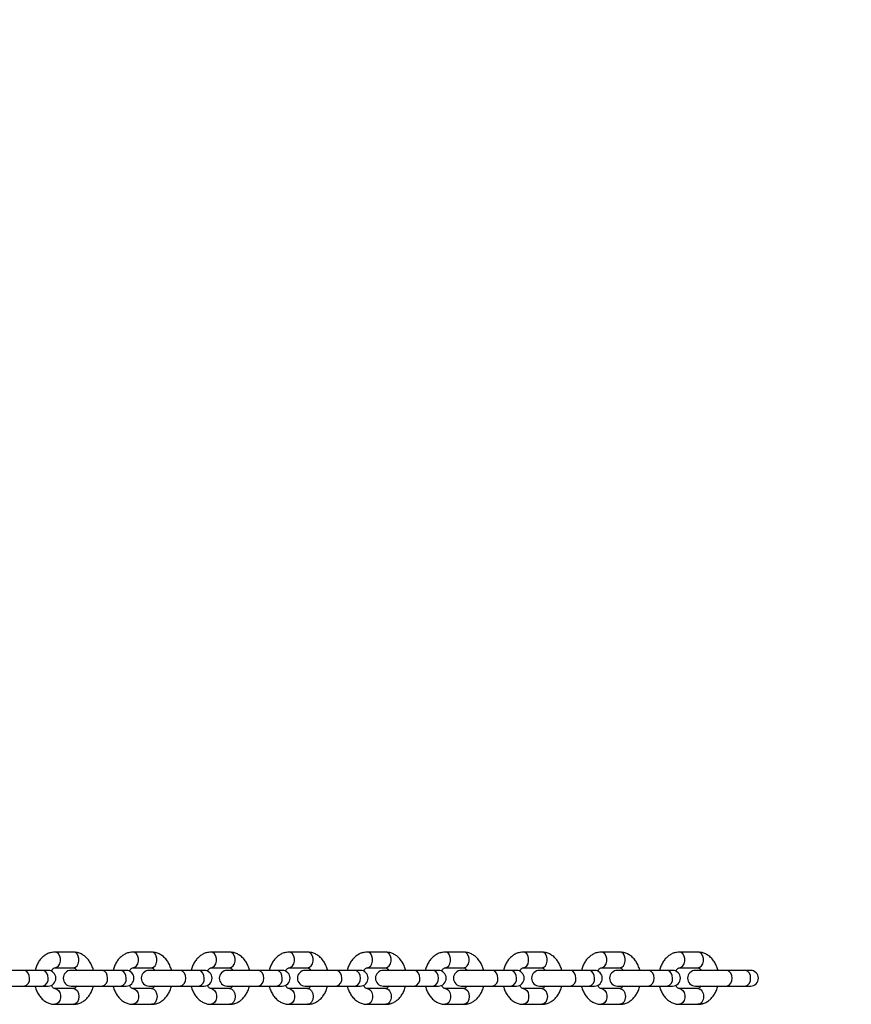
# Model space of a CAD drawing. Units: millimetres. Extents: x 1030 to 7163, y 1280 to 4682.
# Drawn here: x 5480 to 5799, y 2780 to 3157 of the extents above; entities that cross this region are included whole.
import ezdxf

# ---------------------------------------------------------------- set-up
doc = ezdxf.new("R2010")
doc.units = ezdxf.units.MM
doc.header["$LTSCALE"] = 20
doc.layers.add('FORMAT', color=7, linetype='Continuous')
doc.styles.add('SLDTEXTSTYLE0', font='TXT', dxfattribs={"width": 0.75})
doc.dimstyles.new('SLDDIMSTYLE1', dxfattribs={"dimtxt": 127, "dimasz": 0, "dimexe": 0, "dimexo": 0.0625, "dimgap": 31.75, "dimtad": 1, "dimdec": 0, "dimrnd": 1e-09, "dimzin": 12, "dimdsep": 46, "dimtxsty": 'SLDTEXTSTYLE0', "dimblk1": 'OBLIQUE', "dimblk2": 'OBLIQUE', "dimsah": 1, "dimcen": 0, "dimadec": 0, "dimazin": 3, "dimtfac": 1, "dimtdec": 0, "dimtofl": 0, "dimtmove": 0, "dimatfit": 3, "dimldrblk": 'OBLIQUE', "dimfxl": 1, "dimfrac": 2, "dimtolj": 1, "dimtzin": 12, "dimarcsym": 0})

# ---------------------------------------------------------------- blocks, each defined once
blk = doc.blocks.new('_Oblique')
at = {"color": 0, "linetype": 'ByBlock', "lineweight": -2}
blk.add_line((-0.5, -0.5), (0.5, 0.5), dxfattribs=at)

msp = doc.modelspace()

# ---------------------------------------------------------------- linework, layer by layer
at = {"color": 7, "linetype": 'Continuous', "lineweight": 25}
for p, q in [((5500.67, 2799.53), (5493.55, 2799.53)), ((5530.58, 2799.53), (5523.46, 2799.53)), ((5560.49, 2799.53), (5553.37, 2799.53)), ((5590.4, 2799.53), (5583.28, 2799.53)), ((5620.32, 2799.53), (5613.2, 2799.53)), ((5650.23, 2799.53), (5643.11, 2799.53)), ((5680.14, 2799.53), (5673.02, 2799.53)), ((5710.06, 2799.53), (5702.93, 2799.53)), ((5739.97, 2799.53), (5732.85, 2799.53)), ((5481.72, 2792.53), (5469.81, 2792.53)), ((5488.84, 2792.53), (5481.72, 2792.53)), ((5490.93, 2792.53), (5488.84, 2792.53)), ((5493.55, 2793.53), (5500.67, 2793.53)), ((5511.63, 2792.53), (5499.72, 2792.53)), ((5518.76, 2792.53), (5511.63, 2792.53)), ((5520.84, 2792.53), (5518.76, 2792.53)), ((5523.46, 2793.53), (5530.58, 2793.53)), ((5541.55, 2792.53), (5529.63, 2792.53)), ((5548.67, 2792.53), (5541.55, 2792.53)), ((5550.76, 2792.53), (5548.67, 2792.53)), ((5553.37, 2793.53), (5560.49, 2793.53)), ((5571.46, 2792.53), (5559.55, 2792.53)), ((5578.58, 2792.53), (5571.46, 2792.53)), ((5580.67, 2792.53), (5578.58, 2792.53)), ((5583.28, 2793.53), (5590.4, 2793.53)), ((5601.37, 2792.53), (5589.46, 2792.53)), ((5608.49, 2792.53), (5601.37, 2792.53)), ((5610.58, 2792.53), (5608.49, 2792.53)), ((5613.2, 2793.53), (5620.32, 2793.53)), ((5631.29, 2792.53), (5619.37, 2792.53)), ((5638.41, 2792.53), (5631.29, 2792.53)), ((5640.49, 2792.53), (5638.41, 2792.53)), ((5643.11, 2793.53), (5650.23, 2793.53)), ((5661.2, 2792.53), (5649.28, 2792.53)), ((5668.32, 2792.53), (5661.2, 2792.53)), ((5670.41, 2792.53), (5668.32, 2792.53)), ((5673.02, 2793.53), (5680.14, 2793.53)), ((5691.11, 2792.53), (5679.2, 2792.53)), ((5698.23, 2792.53), (5691.11, 2792.53)), ((5700.32, 2792.53), (5698.23, 2792.53)), ((5702.93, 2793.53), (5710.06, 2793.53)), ((5721.02, 2792.53), (5709.11, 2792.53)), ((5728.14, 2792.53), (5721.02, 2792.53)), ((5730.23, 2792.53), (5728.14, 2792.53)), ((5732.85, 2793.53), (5739.97, 2793.53)), ((5750.94, 2792.53), (5739.02, 2792.53)), ((5758.06, 2792.53), (5750.94, 2792.53)), ((5760.14, 2792.53), (5758.06, 2792.53)), ((5469.81, 2786.53), (5481.72, 2786.53)), ((5481.72, 2786.53), (5488.84, 2786.53)), ((5488.84, 2786.53), (5490.93, 2786.53)), ((5500.67, 2785.53), (5493.55, 2785.53)), ((5499.72, 2786.53), (5511.63, 2786.53)), ((5511.63, 2786.53), (5518.76, 2786.53)), ((5518.76, 2786.53), (5520.84, 2786.53)), ((5530.58, 2785.53), (5523.46, 2785.53)), ((5529.63, 2786.53), (5541.55, 2786.53)), ((5541.55, 2786.53), (5548.67, 2786.53)), ((5548.67, 2786.53), (5550.76, 2786.53)), ((5560.49, 2785.53), (5553.37, 2785.53)), ((5559.55, 2786.53), (5571.46, 2786.53)), ((5571.46, 2786.53), (5578.58, 2786.53)), ((5578.58, 2786.53), (5580.67, 2786.53)), ((5590.4, 2785.53), (5583.28, 2785.53)), ((5589.46, 2786.53), (5601.37, 2786.53)), ((5601.37, 2786.53), (5608.49, 2786.53)), ((5608.49, 2786.53), (5610.58, 2786.53)), ((5620.32, 2785.53), (5613.2, 2785.53)), ((5619.37, 2786.53), (5631.29, 2786.53)), ((5631.29, 2786.53), (5638.41, 2786.53)), ((5638.41, 2786.53), (5640.49, 2786.53)), ((5650.23, 2785.53), (5643.11, 2785.53)), ((5649.28, 2786.53), (5661.2, 2786.53)), ((5661.2, 2786.53), (5668.32, 2786.53)), ((5668.32, 2786.53), (5670.41, 2786.53)), ((5680.14, 2785.53), (5673.02, 2785.53)), ((5679.2, 2786.53), (5691.11, 2786.53)), ((5691.11, 2786.53), (5698.23, 2786.53)), ((5698.23, 2786.53), (5700.32, 2786.53)), ((5710.06, 2785.53), (5702.93, 2785.53)), ((5709.11, 2786.53), (5721.02, 2786.53)), ((5721.02, 2786.53), (5728.14, 2786.53)), ((5728.14, 2786.53), (5730.23, 2786.53)), ((5739.97, 2785.53), (5732.85, 2785.53)), ((5739.02, 2786.53), (5750.94, 2786.53)), ((5750.94, 2786.53), (5758.06, 2786.53)), ((5758.06, 2786.53), (5760.14, 2786.53)), ((5493.55, 2779.53), (5500.67, 2779.53)), ((5523.46, 2779.53), (5530.58, 2779.53)), ((5553.37, 2779.53), (5560.49, 2779.53)), ((5583.28, 2779.53), (5590.4, 2779.53)), ((5613.2, 2779.53), (5620.32, 2779.53)), ((5643.11, 2779.53), (5650.23, 2779.53)), ((5673.02, 2779.53), (5680.14, 2779.53)), ((5702.93, 2779.53), (5710.06, 2779.53)), ((5732.85, 2779.53), (5739.97, 2779.53))]:
    msp.add_line(p, q, dxfattribs=at)
at = {"color": 7, "linetype": 'Continuous', "lineweight": 25, "flags": 128}
for points in [[(5493.55, 2793.53), (5494.27, 2793.71), (5494.9, 2794.23), (5495.37, 2795.03), (5495.62, 2796.01), (5495.62, 2797.05), (5495.37, 2798.03), (5494.9, 2798.82), (5494.27, 2799.35), (5493.55, 2799.53)], [(5500.67, 2793.53), (5501.39, 2793.71), (5502.02, 2794.23), (5502.49, 2795.03), (5502.74, 2796.01), (5502.74, 2797.05), (5502.49, 2798.03), (5502.02, 2798.82), (5501.39, 2799.35), (5500.67, 2799.53)], [(5523.46, 2793.53), (5524.18, 2793.71), (5524.81, 2794.23), (5525.28, 2795.03), (5525.53, 2796.01), (5525.53, 2797.05), (5525.28, 2798.03), (5524.81, 2798.82), (5524.18, 2799.35), (5523.46, 2799.53)], [(5530.58, 2793.53), (5531.3, 2793.71), (5531.93, 2794.23), (5532.4, 2795.03), (5532.65, 2796.01), (5532.65, 2797.05), (5532.4, 2798.03), (5531.93, 2798.82), (5531.3, 2799.35), (5530.58, 2799.53)], [(5553.37, 2793.53), (5554.09, 2793.71), (5554.72, 2794.23), (5555.19, 2795.03), (5555.44, 2796.01), (5555.44, 2797.05), (5555.19, 2798.03), (5554.72, 2798.82), (5554.09, 2799.35), (5553.37, 2799.53)], [(5560.49, 2793.53), (5561.21, 2793.71), (5561.85, 2794.23), (5562.32, 2795.03), (5562.57, 2796.01), (5562.57, 2797.05), (5562.32, 2798.03), (5561.85, 2798.82), (5561.21, 2799.35), (5560.49, 2799.53)], [(5583.28, 2793.53), (5584, 2793.71), (5584.64, 2794.23), (5585.11, 2795.03), (5585.36, 2796.01), (5585.36, 2797.05), (5585.11, 2798.03), (5584.64, 2798.82), (5584, 2799.35), (5583.28, 2799.53)], [(5590.4, 2793.53), (5591.13, 2793.71), (5591.76, 2794.23), (5592.23, 2795.03), (5592.48, 2796.01), (5592.48, 2797.05), (5592.23, 2798.03), (5591.76, 2798.82), (5591.13, 2799.35), (5590.4, 2799.53)], [(5613.2, 2793.53), (5613.92, 2793.71), (5614.55, 2794.23), (5615.02, 2795.03), (5615.27, 2796.01), (5615.27, 2797.05), (5615.02, 2798.03), (5614.55, 2798.82), (5613.92, 2799.35), (5613.2, 2799.53)], [(5620.32, 2793.53), (5621.04, 2793.71), (5621.67, 2794.23), (5622.14, 2795.03), (5622.39, 2796.01), (5622.39, 2797.05), (5622.14, 2798.03), (5621.67, 2798.82), (5621.04, 2799.35), (5620.32, 2799.53)], [(5643.11, 2793.53), (5643.83, 2793.71), (5644.46, 2794.23), (5644.93, 2795.03), (5645.18, 2796.01), (5645.18, 2797.05), (5644.93, 2798.03), (5644.46, 2798.82), (5643.83, 2799.35), (5643.11, 2799.53)], [(5650.23, 2793.53), (5650.95, 2793.71), (5651.58, 2794.23), (5652.05, 2795.03), (5652.3, 2796.01), (5652.3, 2797.05), (5652.05, 2798.03), (5651.58, 2798.82), (5650.95, 2799.35), (5650.23, 2799.53)], [(5673.02, 2793.53), (5673.74, 2793.71), (5674.37, 2794.23), (5674.84, 2795.03), (5675.09, 2796.01), (5675.09, 2797.05), (5674.84, 2798.03), (5674.37, 2798.82), (5673.74, 2799.35), (5673.02, 2799.53)], [(5680.14, 2793.53), (5680.86, 2793.71), (5681.5, 2794.23), (5681.97, 2795.03), (5682.22, 2796.01), (5682.22, 2797.05), (5681.97, 2798.03), (5681.5, 2798.82), (5680.86, 2799.35), (5680.14, 2799.53)], [(5702.94, 2793.53), (5703.65, 2793.71), (5704.29, 2794.23), (5704.76, 2795.03), (5705.01, 2796.01), (5705.01, 2797.05), (5704.76, 2798.03), (5704.29, 2798.82), (5703.65, 2799.35), (5702.93, 2799.53)], [(5710.06, 2793.53), (5710.78, 2793.71), (5711.41, 2794.23), (5711.88, 2795.03), (5712.13, 2796.01), (5712.13, 2797.05), (5711.88, 2798.03), (5711.41, 2798.82), (5710.78, 2799.35), (5710.06, 2799.53)], [(5732.85, 2793.53), (5733.57, 2793.71), (5734.2, 2794.23), (5734.67, 2795.03), (5734.92, 2796.01), (5734.92, 2797.05), (5734.67, 2798.03), (5734.2, 2798.82), (5733.57, 2799.35), (5732.85, 2799.53)], [(5739.97, 2793.53), (5740.69, 2793.71), (5741.32, 2794.23), (5741.79, 2795.03), (5742.04, 2796.01), (5742.04, 2797.05), (5741.79, 2798.03), (5741.32, 2798.82), (5740.69, 2799.35), (5739.97, 2799.53)], [(5483.83, 2789.53), (5483.7, 2790.55), (5483.34, 2791.46), (5482.78, 2792.12), (5482.09, 2792.48), (5481.72, 2792.53)], [(5490.95, 2789.53), (5490.82, 2790.55), (5490.46, 2791.46), (5489.9, 2792.12), (5489.21, 2792.48), (5488.84, 2792.53)], [(5513.74, 2789.53), (5513.61, 2790.55), (5513.25, 2791.46), (5512.69, 2792.12), (5512, 2792.48), (5511.63, 2792.53)], [(5520.86, 2789.53), (5520.74, 2790.55), (5520.37, 2791.46), (5519.81, 2792.12), (5519.12, 2792.48), (5518.76, 2792.53)], [(5543.65, 2789.53), (5543.53, 2790.55), (5543.16, 2791.46), (5542.6, 2792.12), (5541.91, 2792.48), (5541.55, 2792.53)], [(5550.78, 2789.53), (5550.65, 2790.55), (5550.28, 2791.46), (5549.72, 2792.12), (5549.04, 2792.48), (5548.67, 2792.53)], [(5573.57, 2789.53), (5573.44, 2790.55), (5573.07, 2791.46), (5572.51, 2792.12), (5571.83, 2792.48), (5571.46, 2792.53)], [(5580.69, 2789.53), (5580.56, 2790.55), (5580.2, 2791.46), (5579.63, 2792.12), (5578.95, 2792.48), (5578.58, 2792.53)], [(5603.48, 2789.53), (5603.35, 2790.55), (5602.99, 2791.46), (5602.43, 2792.12), (5601.74, 2792.48), (5601.37, 2792.53)], [(5610.6, 2789.53), (5610.47, 2790.55), (5610.11, 2791.46), (5609.55, 2792.12), (5608.86, 2792.48), (5608.49, 2792.53)], [(5633.39, 2789.53), (5633.26, 2790.55), (5632.9, 2791.46), (5632.34, 2792.12), (5631.65, 2792.48), (5631.29, 2792.53)], [(5640.51, 2789.53), (5640.39, 2790.55), (5640.02, 2791.46), (5639.46, 2792.12), (5638.77, 2792.48), (5638.41, 2792.53)], [(5663.3, 2789.53), (5663.18, 2790.55), (5662.81, 2791.46), (5662.25, 2792.12), (5661.56, 2792.48), (5661.2, 2792.53)], [(5670.43, 2789.53), (5670.3, 2790.55), (5669.93, 2791.46), (5669.37, 2792.12), (5668.69, 2792.48), (5668.32, 2792.53)], [(5693.22, 2789.53), (5693.09, 2790.55), (5692.72, 2791.46), (5692.16, 2792.12), (5691.48, 2792.48), (5691.11, 2792.53)], [(5700.34, 2789.53), (5700.21, 2790.55), (5699.85, 2791.46), (5699.29, 2792.12), (5698.6, 2792.48), (5698.23, 2792.53)], [(5723.13, 2789.53), (5723, 2790.55), (5722.64, 2791.46), (5722.08, 2792.12), (5721.39, 2792.48), (5721.02, 2792.53)], [(5730.25, 2789.53), (5730.12, 2790.55), (5729.76, 2791.46), (5729.2, 2792.12), (5728.51, 2792.48), (5728.14, 2792.53)], [(5753.04, 2789.53), (5752.91, 2790.55), (5752.55, 2791.46), (5751.99, 2792.12), (5751.3, 2792.48), (5750.94, 2792.53)], [(5760.16, 2789.53), (5760.04, 2790.55), (5759.67, 2791.46), (5759.11, 2792.12), (5758.42, 2792.48), (5758.06, 2792.53)], [(5493.55, 2785.53), (5494.27, 2785.35), (5494.9, 2784.82), (5495.37, 2784.03), (5495.62, 2783.05), (5495.62, 2782.01), (5495.37, 2781.03), (5494.9, 2780.23), (5494.27, 2779.71), (5493.55, 2779.53)], [(5500.67, 2785.53), (5501.47, 2785.3), (5502.16, 2784.65), (5502.61, 2783.67), (5502.77, 2782.53), (5502.61, 2781.38), (5502.16, 2780.41), (5501.47, 2779.76), (5500.67, 2779.53), (5500.67, 2779.53)], [(5523.46, 2785.53), (5524.18, 2785.35), (5524.81, 2784.82), (5525.28, 2784.03), (5525.53, 2783.05), (5525.53, 2782.01), (5525.28, 2781.03), (5524.81, 2780.23), (5524.18, 2779.71), (5523.46, 2779.53)], [(5530.58, 2785.53), (5531.39, 2785.3), (5532.07, 2784.65), (5532.53, 2783.67), (5532.69, 2782.53), (5532.53, 2781.38), (5532.07, 2780.41), (5531.39, 2779.76), (5530.58, 2779.53), (5530.58, 2779.53)], [(5553.37, 2785.53), (5554.09, 2785.35), (5554.72, 2784.82), (5555.19, 2784.03), (5555.44, 2783.05), (5555.44, 2782.01), (5555.19, 2781.03), (5554.72, 2780.23), (5554.09, 2779.71), (5553.37, 2779.53)], [(5560.49, 2785.53), (5561.3, 2785.3), (5561.98, 2784.65), (5562.44, 2783.67), (5562.6, 2782.53), (5562.44, 2781.38), (5561.98, 2780.41), (5561.3, 2779.76), (5560.49, 2779.53), (5560.49, 2779.53)], [(5583.29, 2785.53), (5584, 2785.35), (5584.64, 2784.82), (5585.11, 2784.03), (5585.36, 2783.05), (5585.36, 2782.01), (5585.11, 2781.03), (5584.64, 2780.23), (5584, 2779.71), (5583.28, 2779.53)], [(5590.4, 2785.53), (5591.21, 2785.3), (5591.89, 2784.65), (5592.35, 2783.67), (5592.51, 2782.53), (5592.35, 2781.38), (5591.89, 2780.41), (5591.21, 2779.76), (5590.4, 2779.53), (5590.4, 2779.53)], [(5613.2, 2785.53), (5613.92, 2785.35), (5614.55, 2784.82), (5615.02, 2784.03), (5615.27, 2783.05), (5615.27, 2782.01), (5615.02, 2781.03), (5614.55, 2780.23), (5613.92, 2779.71), (5613.2, 2779.53)], [(5643.11, 2785.53), (5643.83, 2785.35), (5644.46, 2784.82), (5644.93, 2784.03), (5645.18, 2783.05), (5645.18, 2782.01), (5644.93, 2781.03), (5644.46, 2780.23), (5643.83, 2779.71), (5643.11, 2779.53)], [(5650.23, 2785.53), (5651.04, 2785.3), (5651.72, 2784.65), (5652.18, 2783.67), (5652.34, 2782.53), (5652.18, 2781.38), (5651.72, 2780.41), (5651.04, 2779.76), (5650.23, 2779.53), (5650.23, 2779.53)], [(5673.02, 2785.53), (5673.74, 2785.35), (5674.37, 2784.82), (5674.84, 2784.03), (5675.09, 2783.05), (5675.09, 2782.01), (5674.84, 2781.03), (5674.37, 2780.23), (5673.74, 2779.71), (5673.02, 2779.53)], [(5680.14, 2785.53), (5680.95, 2785.3), (5681.63, 2784.65), (5682.09, 2783.67), (5682.25, 2782.53), (5682.09, 2781.38), (5681.63, 2780.41), (5680.95, 2779.76), (5680.14, 2779.53), (5680.14, 2779.53)], [(5702.94, 2785.53), (5703.65, 2785.35), (5704.29, 2784.82), (5704.76, 2784.03), (5705.01, 2783.05), (5705.01, 2782.01), (5704.76, 2781.03), (5704.29, 2780.23), (5703.65, 2779.71), (5702.93, 2779.53)], [(5732.85, 2785.53), (5733.57, 2785.35), (5734.2, 2784.82), (5734.67, 2784.03), (5734.92, 2783.05), (5734.92, 2782.01), (5734.67, 2781.03), (5734.2, 2780.23), (5733.57, 2779.71), (5732.85, 2779.53)]]:
    msp.add_lwpolyline(points, dxfattribs=at)
at = {"color": 7, "linetype": 'Continuous', "lineweight": 25}
for centre, radius, start, end in [((5490.93, 2789.53), 3, 270, 90), ((5499.72, 2789.53), 3, 90, 270), ((5520.84, 2789.53), 3, 270, 90), ((5529.63, 2789.53), 3, 90, 270), ((5550.76, 2789.53), 3, 270, 90), ((5559.55, 2789.53), 3, 90, 270), ((5580.67, 2789.53), 3, 270, 90), ((5589.46, 2789.53), 3, 90, 270), ((5610.58, 2789.53), 3, 270, 90), ((5619.37, 2789.53), 3, 90, 270), ((5640.49, 2789.53), 3, 270, 90), ((5649.28, 2789.53), 3, 90, 270), ((5670.41, 2789.53), 3, 270, 90), ((5679.2, 2789.53), 3, 90, 270), ((5700.32, 2789.53), 3, 270, 90), ((5709.11, 2789.53), 3, 90, 270), ((5730.23, 2789.53), 3, 270, 90), ((5739.02, 2789.53), 3, 90, 270), ((5760.14, 2789.53), 3, 270, 90), ((5481.2, 2789.13), 2.66, 281.3947, 8.4698), ((5488.32, 2789.13), 2.66, 281.3947, 8.4698), ((5511.11, 2789.13), 2.66, 281.3947, 8.4698), ((5518.23, 2789.13), 2.66, 281.3947, 8.4698), ((5541.02, 2789.13), 2.66, 281.3947, 8.4698), ((5548.14, 2789.13), 2.66, 281.3947, 8.4698), ((5570.93, 2789.13), 2.66, 281.3947, 8.4698), ((5578.06, 2789.13), 2.66, 281.3947, 8.4698), ((5600.85, 2789.13), 2.66, 281.3947, 8.4698), ((5607.97, 2789.13), 2.66, 281.3947, 8.4698), ((5630.76, 2789.13), 2.66, 281.3947, 8.4698), ((5637.88, 2789.13), 2.66, 281.3947, 8.4698), ((5660.67, 2789.13), 2.66, 281.3947, 8.4698), ((5667.79, 2789.13), 2.66, 281.3947, 8.4698), ((5690.58, 2789.13), 2.66, 281.3947, 8.4698), ((5697.71, 2789.13), 2.66, 281.3947, 8.4698), ((5720.5, 2789.13), 2.66, 281.3947, 8.4698), ((5727.62, 2789.13), 2.66, 281.3947, 8.4698), ((5750.41, 2789.13), 2.66, 281.3947, 8.4698), ((5757.53, 2789.13), 2.66, 281.3947, 8.4698)]:
    msp.add_arc(centre, radius, start, end, dxfattribs=at)
for points, knots in [([(5493.55, 2799.53), (5493.2, 2799.51), (5492.39, 2799.47), (5491.13, 2799.12), (5489.83, 2798.46), (5488.66, 2797.54), (5487.63, 2796.37), (5486.79, 2794.98), (5486.21, 2793.68), (5486.02, 2792.82), (5485.95, 2792.53)], [0, 0, 0, 0, 0.095431, 0.228931, 0.362306, 0.497697, 0.636516, 0.779018, 0.924378, 1, 1, 1, 1]), ([(5508.28, 2792.53), (5508.27, 2792.58), (5508.16, 2793.22), (5507.7, 2794.38), (5506.9, 2795.93), (5505.84, 2797.26), (5504.63, 2798.3), (5503.29, 2799.04), (5501.96, 2799.46), (5501.06, 2799.51), (5500.67, 2799.53)], [0, 0, 0, 0, 0.013312, 0.163303, 0.314457, 0.465984, 0.616079, 0.7474, 0.889012, 1, 1, 1, 1]), ([(5523.46, 2799.53), (5523.12, 2799.51), (5522.3, 2799.47), (5521.04, 2799.12), (5519.75, 2798.46), (5518.57, 2797.54), (5517.55, 2796.37), (5516.7, 2794.98), (5516.13, 2793.68), (5515.93, 2792.82), (5515.86, 2792.53)], [0, 0, 0, 0, 0.095431, 0.228931, 0.362306, 0.497697, 0.636516, 0.779018, 0.924378, 1, 1, 1, 1]), ([(5538.19, 2792.53), (5538.19, 2792.58), (5538.07, 2793.22), (5537.61, 2794.38), (5536.81, 2795.93), (5535.75, 2797.26), (5534.54, 2798.3), (5533.2, 2799.04), (5531.88, 2799.46), (5530.98, 2799.51), (5530.58, 2799.53)], [0, 0, 0, 0, 0.013312, 0.163303, 0.314457, 0.465984, 0.616079, 0.7474, 0.889012, 1, 1, 1, 1]), ([(5553.37, 2799.53), (5553.03, 2799.51), (5552.21, 2799.47), (5550.96, 2799.12), (5549.66, 2798.46), (5548.49, 2797.54), (5547.46, 2796.37), (5546.61, 2794.98), (5546.04, 2793.68), (5545.84, 2792.82), (5545.78, 2792.53)], [0, 0, 0, 0, 0.095431, 0.228931, 0.362306, 0.497697, 0.636516, 0.779018, 0.924378, 1, 1, 1, 1]), ([(5568.11, 2792.53), (5568.1, 2792.58), (5567.98, 2793.22), (5567.53, 2794.38), (5566.72, 2795.93), (5565.66, 2797.26), (5564.46, 2798.3), (5563.11, 2799.04), (5561.79, 2799.46), (5560.89, 2799.51), (5560.49, 2799.53)], [0, 0, 0, 0, 0.013312, 0.163303, 0.314457, 0.465984, 0.616079, 0.7474, 0.889012, 1, 1, 1, 1]), ([(5583.28, 2799.53), (5582.94, 2799.51), (5582.13, 2799.47), (5580.87, 2799.12), (5579.57, 2798.46), (5578.4, 2797.54), (5577.37, 2796.37), (5576.53, 2794.98), (5575.95, 2793.68), (5575.76, 2792.82), (5575.69, 2792.53)], [0, 0, 0, 0, 0.0954308, 0.2289308, 0.3623063, 0.497697, 0.6365161, 0.7790175, 0.9243778, 1, 1, 1, 1]), ([(5598.02, 2792.53), (5598.01, 2792.58), (5597.9, 2793.22), (5597.44, 2794.38), (5596.64, 2795.93), (5595.58, 2797.26), (5594.37, 2798.3), (5593.03, 2799.04), (5591.7, 2799.46), (5590.8, 2799.51), (5590.4, 2799.53)], [0, 0, 0, 0, 0.013312, 0.163303, 0.314457, 0.465984, 0.616079, 0.7474, 0.889012, 1, 1, 1, 1]), ([(5613.2, 2799.53), (5612.86, 2799.51), (5612.04, 2799.47), (5610.78, 2799.12), (5609.48, 2798.46), (5608.31, 2797.54), (5607.28, 2796.37), (5606.44, 2794.98), (5605.86, 2793.68), (5605.67, 2792.82), (5605.6, 2792.53)], [0, 0, 0, 0, 0.0954308, 0.2289308, 0.3623063, 0.497697, 0.6365161, 0.7790175, 0.9243778, 1, 1, 1, 1]), ([(5627.93, 2792.53), (5627.92, 2792.58), (5627.81, 2793.22), (5627.35, 2794.38), (5626.55, 2795.93), (5625.49, 2797.26), (5624.28, 2798.3), (5622.94, 2799.04), (5621.61, 2799.46), (5620.71, 2799.51), (5620.32, 2799.53)], [0, 0, 0, 0, 0.013312, 0.163303, 0.314457, 0.465984, 0.616079, 0.7474, 0.889012, 1, 1, 1, 1]), ([(5643.11, 2799.53), (5642.77, 2799.51), (5641.95, 2799.47), (5640.69, 2799.12), (5639.4, 2798.46), (5638.22, 2797.54), (5637.2, 2796.37), (5636.35, 2794.98), (5635.78, 2793.68), (5635.58, 2792.82), (5635.52, 2792.53)], [0, 0, 0, 0, 0.095431, 0.228931, 0.362306, 0.497697, 0.636516, 0.779018, 0.924378, 1, 1, 1, 1]), ([(5657.85, 2792.53), (5657.84, 2792.58), (5657.72, 2793.22), (5657.26, 2794.38), (5656.46, 2795.93), (5655.4, 2797.26), (5654.19, 2798.3), (5652.85, 2799.04), (5651.53, 2799.46), (5650.63, 2799.51), (5650.23, 2799.53)], [0, 0, 0, 0, 0.0133116, 0.163303, 0.3144567, 0.4659842, 0.6160793, 0.7474002, 0.8890115, 1, 1, 1, 1]), ([(5673.02, 2799.53), (5672.68, 2799.51), (5671.86, 2799.47), (5670.61, 2799.12), (5669.31, 2798.46), (5668.14, 2797.54), (5667.11, 2796.37), (5666.26, 2794.98), (5665.69, 2793.68), (5665.49, 2792.82), (5665.43, 2792.53)], [0, 0, 0, 0, 0.095431, 0.228931, 0.362306, 0.497697, 0.636516, 0.779018, 0.924378, 1, 1, 1, 1]), ([(5687.76, 2792.53), (5687.75, 2792.58), (5687.63, 2793.22), (5687.18, 2794.38), (5686.37, 2795.93), (5685.32, 2797.26), (5684.11, 2798.3), (5682.76, 2799.04), (5681.44, 2799.46), (5680.54, 2799.51), (5680.14, 2799.53)], [0, 0, 0, 0, 0.013312, 0.163303, 0.314457, 0.465984, 0.616079, 0.7474, 0.889012, 1, 1, 1, 1]), ([(5702.93, 2799.53), (5702.59, 2799.51), (5701.78, 2799.47), (5700.52, 2799.12), (5699.22, 2798.46), (5698.05, 2797.54), (5697.02, 2796.37), (5696.18, 2794.98), (5695.6, 2793.68), (5695.41, 2792.82), (5695.34, 2792.53)], [0, 0, 0, 0, 0.095431, 0.228931, 0.362306, 0.497697, 0.636516, 0.779018, 0.924378, 1, 1, 1, 1]), ([(5717.67, 2792.53), (5717.66, 2792.58), (5717.55, 2793.22), (5717.09, 2794.38), (5716.29, 2795.93), (5715.23, 2797.26), (5714.02, 2798.3), (5712.68, 2799.04), (5711.35, 2799.46), (5710.45, 2799.51), (5710.06, 2799.53)], [0, 0, 0, 0, 0.0133116, 0.163303, 0.3144567, 0.4659842, 0.6160793, 0.7474002, 0.8890115, 1, 1, 1, 1]), ([(5732.85, 2799.53), (5732.51, 2799.51), (5731.69, 2799.47), (5730.43, 2799.12), (5729.13, 2798.46), (5727.96, 2797.54), (5726.93, 2796.37), (5726.09, 2794.98), (5725.51, 2793.68), (5725.32, 2792.82), (5725.25, 2792.53)], [0, 0, 0, 0, 0.0954308, 0.2289308, 0.3623063, 0.497697, 0.6365161, 0.7790175, 0.9243778, 1, 1, 1, 1]), ([(5747.58, 2792.53), (5747.57, 2792.58), (5747.46, 2793.22), (5747, 2794.38), (5746.2, 2795.93), (5745.14, 2797.26), (5743.93, 2798.3), (5742.59, 2799.04), (5741.27, 2799.46), (5740.36, 2799.51), (5739.97, 2799.53)], [0, 0, 0, 0, 0.013312, 0.163303, 0.314457, 0.465984, 0.616079, 0.7474, 0.889012, 1, 1, 1, 1]), ([(5492.16, 2792.22), (5492.29, 2792.45), (5492.57, 2792.93), (5493, 2793.33), (5493.35, 2793.51), (5493.48, 2793.52), (5493.55, 2793.53)], [0, 0, 0, 0, 0.229514, 0.466094, 0.711274, 1, 1, 1, 1]), ([(5500.67, 2793.53), (5500.7, 2793.53), (5500.79, 2793.52), (5500.98, 2793.47), (5501.36, 2793.2), (5501.69, 2792.88), (5501.84, 2792.58), (5501.87, 2792.52)], [0, 0, 0, 0, 0.133954, 0.426565, 0.691165, 0.942961, 1, 1, 1, 1]), ([(5522.07, 2792.22), (5522.2, 2792.45), (5522.48, 2792.93), (5522.91, 2793.33), (5523.26, 2793.51), (5523.39, 2793.52), (5523.46, 2793.53)], [0, 0, 0, 0, 0.229514, 0.466094, 0.711274, 1, 1, 1, 1]), ([(5530.58, 2793.53), (5530.61, 2793.53), (5530.7, 2793.52), (5530.9, 2793.47), (5531.27, 2793.2), (5531.6, 2792.88), (5531.75, 2792.58), (5531.78, 2792.52)], [0, 0, 0, 0, 0.133954, 0.426565, 0.691165, 0.942961, 1, 1, 1, 1]), ([(5551.98, 2792.22), (5552.12, 2792.45), (5552.39, 2792.93), (5552.83, 2793.33), (5553.17, 2793.51), (5553.3, 2793.52), (5553.37, 2793.53)], [0, 0, 0, 0, 0.229514, 0.466094, 0.711274, 1, 1, 1, 1]), ([(5560.49, 2793.53), (5560.52, 2793.53), (5560.61, 2793.52), (5560.81, 2793.47), (5561.18, 2793.2), (5561.51, 2792.88), (5561.67, 2792.58), (5561.7, 2792.52)], [0, 0, 0, 0, 0.133954, 0.426565, 0.691165, 0.942961, 1, 1, 1, 1]), ([(5581.89, 2792.22), (5582.03, 2792.45), (5582.3, 2792.93), (5582.74, 2793.33), (5583.08, 2793.51), (5583.21, 2793.52), (5583.28, 2793.53)], [0, 0, 0, 0, 0.229514, 0.466094, 0.711274, 1, 1, 1, 1]), ([(5590.4, 2793.53), (5590.43, 2793.53), (5590.52, 2793.52), (5590.72, 2793.47), (5591.09, 2793.2), (5591.42, 2792.88), (5591.58, 2792.58), (5591.61, 2792.52)], [0, 0, 0, 0, 0.133954, 0.426565, 0.691165, 0.942961, 1, 1, 1, 1]), ([(5611.81, 2792.22), (5611.94, 2792.45), (5612.22, 2792.93), (5612.65, 2793.33), (5613, 2793.51), (5613.13, 2793.52), (5613.2, 2793.53)], [0, 0, 0, 0, 0.229514, 0.466094, 0.711274, 1, 1, 1, 1]), ([(5620.32, 2793.53), (5620.35, 2793.53), (5620.44, 2793.52), (5620.63, 2793.47), (5621.01, 2793.2), (5621.34, 2792.88), (5621.49, 2792.58), (5621.52, 2792.52)], [0, 0, 0, 0, 0.133954, 0.426565, 0.691165, 0.942961, 1, 1, 1, 1]), ([(5641.72, 2792.22), (5641.85, 2792.45), (5642.13, 2792.93), (5642.56, 2793.33), (5642.91, 2793.51), (5643.04, 2793.52), (5643.11, 2793.53)], [0, 0, 0, 0, 0.229514, 0.466094, 0.711274, 1, 1, 1, 1]), ([(5650.23, 2793.53), (5650.26, 2793.53), (5650.35, 2793.52), (5650.55, 2793.47), (5650.92, 2793.2), (5651.25, 2792.88), (5651.41, 2792.58), (5651.43, 2792.52)], [0, 0, 0, 0, 0.133954, 0.426565, 0.691165, 0.942961, 1, 1, 1, 1]), ([(5671.63, 2792.22), (5671.77, 2792.45), (5672.04, 2792.93), (5672.48, 2793.33), (5672.82, 2793.51), (5672.95, 2793.52), (5673.02, 2793.53)], [0, 0, 0, 0, 0.229514, 0.466094, 0.711274, 1, 1, 1, 1]), ([(5680.14, 2793.53), (5680.17, 2793.53), (5680.26, 2793.52), (5680.46, 2793.47), (5680.83, 2793.2), (5681.16, 2792.88), (5681.32, 2792.58), (5681.35, 2792.52)], [0, 0, 0, 0, 0.133954, 0.426565, 0.691165, 0.942961, 1, 1, 1, 1]), ([(5701.54, 2792.22), (5701.68, 2792.45), (5701.95, 2792.93), (5702.39, 2793.33), (5702.73, 2793.51), (5702.86, 2793.52), (5702.93, 2793.53)], [0, 0, 0, 0, 0.229514, 0.466094, 0.711274, 1, 1, 1, 1]), ([(5710.06, 2793.53), (5710.08, 2793.53), (5710.17, 2793.52), (5710.37, 2793.47), (5710.74, 2793.2), (5711.07, 2792.88), (5711.23, 2792.58), (5711.26, 2792.52)], [0, 0, 0, 0, 0.133954, 0.426565, 0.691165, 0.942961, 1, 1, 1, 1]), ([(5731.46, 2792.22), (5731.59, 2792.45), (5731.87, 2792.93), (5732.3, 2793.33), (5732.65, 2793.51), (5732.78, 2793.52), (5732.85, 2793.53)], [0, 0, 0, 0, 0.229514, 0.466094, 0.711274, 1, 1, 1, 1]), ([(5739.97, 2793.53), (5740, 2793.53), (5740.09, 2793.52), (5740.28, 2793.47), (5740.66, 2793.2), (5740.99, 2792.88), (5741.14, 2792.58), (5741.17, 2792.52)], [0, 0, 0, 0, 0.133954, 0.426565, 0.691165, 0.942961, 1, 1, 1, 1]), ([(5485.93, 2786.53), (5485.94, 2786.47), (5486.05, 2785.83), (5486.51, 2784.67), (5487.31, 2783.12), (5488.37, 2781.79), (5489.58, 2780.75), (5490.92, 2780.01), (5492.25, 2779.6), (5493.15, 2779.55), (5493.55, 2779.53)], [0, 0, 0, 0, 0.013312, 0.163303, 0.314457, 0.465984, 0.616079, 0.7474, 0.889012, 1, 1, 1, 1]), ([(5493.55, 2785.53), (5493.52, 2785.53), (5493.43, 2785.53), (5493.23, 2785.59), (5492.86, 2785.85), (5492.47, 2786.25), (5492.26, 2786.66), (5492.18, 2786.82)], [0, 0, 0, 0, 0.121418, 0.386647, 0.626485, 0.854718, 1, 1, 1, 1]), ([(5501.9, 2786.58), (5501.82, 2786.44), (5501.59, 2786.06), (5501.21, 2785.73), (5500.87, 2785.54), (5500.74, 2785.53), (5500.67, 2785.53)], [0, 0, 0, 0, 0.154977, 0.414444, 0.683343, 1, 1, 1, 1]), ([(5500.67, 2779.53), (5501.01, 2779.54), (5501.82, 2779.58), (5503.08, 2779.93), (5504.38, 2780.59), (5505.55, 2781.51), (5506.58, 2782.68), (5507.42, 2784.07), (5508, 2785.37), (5508.19, 2786.23), (5508.26, 2786.53)], [0, 0, 0, 0, 0.095431, 0.228931, 0.362306, 0.497697, 0.636516, 0.779018, 0.924378, 1, 1, 1, 1]), ([(5515.84, 2786.53), (5515.85, 2786.47), (5515.97, 2785.83), (5516.42, 2784.67), (5517.23, 2783.12), (5518.29, 2781.79), (5519.49, 2780.75), (5520.84, 2780.01), (5522.16, 2779.6), (5523.06, 2779.55), (5523.46, 2779.53)], [0, 0, 0, 0, 0.0133116, 0.163303, 0.3144567, 0.4659842, 0.6160793, 0.7474002, 0.8890115, 1, 1, 1, 1]), ([(5523.46, 2785.53), (5523.43, 2785.53), (5523.34, 2785.53), (5523.14, 2785.59), (5522.77, 2785.85), (5522.38, 2786.25), (5522.18, 2786.66), (5522.1, 2786.82)], [0, 0, 0, 0, 0.121418, 0.386647, 0.626485, 0.854718, 1, 1, 1, 1]), ([(5531.81, 2786.58), (5531.73, 2786.44), (5531.51, 2786.06), (5531.12, 2785.73), (5530.78, 2785.54), (5530.65, 2785.53), (5530.58, 2785.53)], [0, 0, 0, 0, 0.154977, 0.414444, 0.683343, 1, 1, 1, 1]), ([(5530.58, 2779.53), (5530.92, 2779.54), (5531.74, 2779.58), (5532.99, 2779.93), (5534.29, 2780.59), (5535.46, 2781.51), (5536.49, 2782.68), (5537.34, 2784.07), (5537.91, 2785.37), (5538.11, 2786.23), (5538.17, 2786.53)], [0, 0, 0, 0, 0.095431, 0.228931, 0.362306, 0.497697, 0.636516, 0.779018, 0.924378, 1, 1, 1, 1]), ([(5545.76, 2786.53), (5545.76, 2786.47), (5545.88, 2785.83), (5546.34, 2784.67), (5547.14, 2783.12), (5548.2, 2781.79), (5549.41, 2780.75), (5550.75, 2780.01), (5552.07, 2779.6), (5552.97, 2779.55), (5553.37, 2779.53)], [0, 0, 0, 0, 0.013312, 0.163303, 0.314457, 0.465984, 0.616079, 0.7474, 0.889012, 1, 1, 1, 1]), ([(5553.37, 2785.53), (5553.34, 2785.53), (5553.25, 2785.53), (5553.06, 2785.59), (5552.68, 2785.85), (5552.29, 2786.25), (5552.09, 2786.66), (5552.01, 2786.82)], [0, 0, 0, 0, 0.121418, 0.386647, 0.626485, 0.854718, 1, 1, 1, 1]), ([(5561.72, 2786.58), (5561.64, 2786.44), (5561.42, 2786.06), (5561.04, 2785.73), (5560.69, 2785.54), (5560.56, 2785.53), (5560.49, 2785.53)], [0, 0, 0, 0, 0.154977, 0.414444, 0.683343, 1, 1, 1, 1]), ([(5560.49, 2779.53), (5560.83, 2779.54), (5561.65, 2779.58), (5562.91, 2779.93), (5564.2, 2780.59), (5565.38, 2781.51), (5566.4, 2782.68), (5567.25, 2784.07), (5567.82, 2785.37), (5568.02, 2786.23), (5568.09, 2786.53)], [0, 0, 0, 0, 0.095431, 0.228931, 0.362306, 0.497697, 0.636516, 0.779018, 0.924378, 1, 1, 1, 1]), ([(5575.67, 2786.53), (5575.68, 2786.47), (5575.79, 2785.83), (5576.25, 2784.67), (5577.05, 2783.12), (5578.11, 2781.79), (5579.32, 2780.75), (5580.66, 2780.01), (5581.99, 2779.6), (5582.89, 2779.55), (5583.28, 2779.53)], [0, 0, 0, 0, 0.013312, 0.163303, 0.314457, 0.465984, 0.616079, 0.7474, 0.889012, 1, 1, 1, 1]), ([(5583.28, 2785.53), (5583.25, 2785.53), (5583.16, 2785.53), (5582.97, 2785.59), (5582.59, 2785.85), (5582.21, 2786.25), (5582, 2786.66), (5581.92, 2786.82)], [0, 0, 0, 0, 0.121418, 0.386647, 0.626485, 0.854718, 1, 1, 1, 1]), ([(5591.64, 2786.58), (5591.55, 2786.44), (5591.33, 2786.06), (5590.95, 2785.73), (5590.6, 2785.54), (5590.47, 2785.53), (5590.4, 2785.53)], [0, 0, 0, 0, 0.154977, 0.414444, 0.683343, 1, 1, 1, 1]), ([(5590.4, 2779.53), (5590.75, 2779.54), (5591.56, 2779.58), (5592.82, 2779.93), (5594.12, 2780.59), (5595.29, 2781.51), (5596.32, 2782.68), (5597.16, 2784.07), (5597.74, 2785.37), (5597.93, 2786.23), (5598, 2786.53)], [0, 0, 0, 0, 0.095431, 0.228931, 0.362306, 0.497697, 0.636516, 0.779018, 0.924378, 1, 1, 1, 1]), ([(5605.58, 2786.53), (5605.59, 2786.47), (5605.7, 2785.83), (5606.16, 2784.67), (5606.96, 2783.12), (5608.02, 2781.79), (5609.23, 2780.75), (5610.57, 2780.01), (5611.9, 2779.6), (5612.8, 2779.55), (5613.2, 2779.53)], [0, 0, 0, 0, 0.013312, 0.163303, 0.314457, 0.465984, 0.616079, 0.7474, 0.889012, 1, 1, 1, 1]), ([(5613.2, 2785.53), (5613.17, 2785.53), (5613.08, 2785.53), (5612.88, 2785.59), (5612.51, 2785.85), (5612.12, 2786.25), (5611.91, 2786.66), (5611.83, 2786.82)], [0, 0, 0, 0, 0.121418, 0.386647, 0.626485, 0.854718, 1, 1, 1, 1]), ([(5621.55, 2786.58), (5621.47, 2786.44), (5621.24, 2786.06), (5620.86, 2785.73), (5620.52, 2785.54), (5620.39, 2785.53), (5620.32, 2785.53)], [0, 0, 0, 0, 0.154977, 0.414444, 0.683343, 1, 1, 1, 1]), ([(5620.32, 2779.53), (5620.66, 2779.54), (5621.47, 2779.58), (5622.73, 2779.93), (5624.03, 2780.59), (5625.2, 2781.51), (5626.23, 2782.68), (5627.07, 2784.07), (5627.65, 2785.37), (5627.84, 2786.23), (5627.91, 2786.53)], [0, 0, 0, 0, 0.095431, 0.228931, 0.362306, 0.497697, 0.636516, 0.779018, 0.924378, 1, 1, 1, 1]), ([(5635.49, 2786.53), (5635.5, 2786.47), (5635.62, 2785.83), (5636.07, 2784.67), (5636.88, 2783.12), (5637.94, 2781.79), (5639.15, 2780.75), (5640.49, 2780.01), (5641.81, 2779.6), (5642.71, 2779.55), (5643.11, 2779.53)], [0, 0, 0, 0, 0.013312, 0.163303, 0.314457, 0.465984, 0.616079, 0.7474, 0.889012, 1, 1, 1, 1]), ([(5643.11, 2785.53), (5643.08, 2785.53), (5642.99, 2785.53), (5642.79, 2785.59), (5642.42, 2785.85), (5642.03, 2786.25), (5641.83, 2786.66), (5641.75, 2786.82)], [0, 0, 0, 0, 0.121418, 0.386647, 0.626485, 0.854718, 1, 1, 1, 1]), ([(5651.46, 2786.58), (5651.38, 2786.44), (5651.16, 2786.06), (5650.77, 2785.73), (5650.43, 2785.54), (5650.3, 2785.53), (5650.23, 2785.53)], [0, 0, 0, 0, 0.154977, 0.414444, 0.683343, 1, 1, 1, 1]), ([(5650.23, 2779.53), (5650.57, 2779.54), (5651.39, 2779.58), (5652.64, 2779.93), (5653.94, 2780.59), (5655.11, 2781.51), (5656.14, 2782.68), (5656.99, 2784.07), (5657.56, 2785.37), (5657.76, 2786.23), (5657.82, 2786.53)], [0, 0, 0, 0, 0.095431, 0.228931, 0.362306, 0.497697, 0.636516, 0.779018, 0.924378, 1, 1, 1, 1]), ([(5665.41, 2786.53), (5665.42, 2786.47), (5665.53, 2785.83), (5665.99, 2784.67), (5666.79, 2783.12), (5667.85, 2781.79), (5669.06, 2780.75), (5670.4, 2780.01), (5671.72, 2779.6), (5672.62, 2779.55), (5673.02, 2779.53)], [0, 0, 0, 0, 0.013312, 0.163303, 0.314457, 0.465984, 0.616079, 0.7474, 0.889012, 1, 1, 1, 1]), ([(5673.02, 2785.53), (5672.99, 2785.53), (5672.9, 2785.53), (5672.71, 2785.59), (5672.33, 2785.85), (5671.95, 2786.25), (5671.74, 2786.66), (5671.66, 2786.82)], [0, 0, 0, 0, 0.121418, 0.386647, 0.626485, 0.854718, 1, 1, 1, 1]), ([(5681.37, 2786.58), (5681.29, 2786.44), (5681.07, 2786.06), (5680.69, 2785.73), (5680.34, 2785.54), (5680.21, 2785.53), (5680.14, 2785.53)], [0, 0, 0, 0, 0.1549769, 0.4144443, 0.683343, 1, 1, 1, 1]), ([(5680.14, 2779.53), (5680.48, 2779.54), (5681.3, 2779.58), (5682.56, 2779.93), (5683.85, 2780.59), (5685.03, 2781.51), (5686.06, 2782.68), (5686.9, 2784.07), (5687.47, 2785.37), (5687.67, 2786.23), (5687.74, 2786.53)], [0, 0, 0, 0, 0.095431, 0.228931, 0.362306, 0.497697, 0.636516, 0.779018, 0.924378, 1, 1, 1, 1]), ([(5695.32, 2786.53), (5695.33, 2786.47), (5695.44, 2785.83), (5695.9, 2784.67), (5696.7, 2783.12), (5697.76, 2781.79), (5698.97, 2780.75), (5700.31, 2780.01), (5701.64, 2779.6), (5702.54, 2779.55), (5702.93, 2779.53)], [0, 0, 0, 0, 0.013312, 0.163303, 0.314457, 0.465984, 0.616079, 0.7474, 0.889012, 1, 1, 1, 1]), ([(5702.93, 2785.53), (5702.9, 2785.53), (5702.81, 2785.53), (5702.62, 2785.59), (5702.24, 2785.85), (5701.86, 2786.25), (5701.65, 2786.66), (5701.57, 2786.82)], [0, 0, 0, 0, 0.121418, 0.386647, 0.626485, 0.854718, 1, 1, 1, 1]), ([(5711.29, 2786.58), (5711.2, 2786.44), (5710.98, 2786.06), (5710.6, 2785.73), (5710.25, 2785.54), (5710.13, 2785.53), (5710.06, 2785.53)], [0, 0, 0, 0, 0.154977, 0.414444, 0.683343, 1, 1, 1, 1]), ([(5710.06, 2779.53), (5710.4, 2779.54), (5711.21, 2779.58), (5712.47, 2779.93), (5713.77, 2780.59), (5714.94, 2781.51), (5715.97, 2782.68), (5716.81, 2784.07), (5717.39, 2785.37), (5717.58, 2786.23), (5717.65, 2786.53)], [0, 0, 0, 0, 0.095431, 0.228931, 0.362306, 0.497697, 0.636516, 0.779018, 0.924378, 1, 1, 1, 1]), ([(5725.23, 2786.53), (5725.24, 2786.47), (5725.35, 2785.83), (5725.81, 2784.67), (5726.61, 2783.12), (5727.67, 2781.79), (5728.88, 2780.75), (5730.22, 2780.01), (5731.55, 2779.6), (5732.45, 2779.55), (5732.85, 2779.53)], [0, 0, 0, 0, 0.0133116, 0.163303, 0.3144567, 0.4659842, 0.6160793, 0.7474002, 0.8890115, 1, 1, 1, 1]), ([(5732.85, 2785.53), (5732.82, 2785.53), (5732.73, 2785.53), (5732.53, 2785.59), (5732.16, 2785.85), (5731.77, 2786.25), (5731.56, 2786.66), (5731.48, 2786.82)], [0, 0, 0, 0, 0.121418, 0.386647, 0.626485, 0.854718, 1, 1, 1, 1]), ([(5741.2, 2786.58), (5741.12, 2786.44), (5740.89, 2786.06), (5740.51, 2785.73), (5740.17, 2785.54), (5740.04, 2785.53), (5739.97, 2785.53)], [0, 0, 0, 0, 0.154977, 0.414444, 0.683343, 1, 1, 1, 1]), ([(5739.97, 2779.53), (5740.31, 2779.54), (5741.12, 2779.58), (5742.38, 2779.93), (5743.68, 2780.59), (5744.85, 2781.51), (5745.88, 2782.68), (5746.72, 2784.07), (5747.3, 2785.37), (5747.49, 2786.23), (5747.56, 2786.53)], [0, 0, 0, 0, 0.095431, 0.228931, 0.362306, 0.497697, 0.636516, 0.779018, 0.924378, 1, 1, 1, 1])]:
    msp.add_open_spline(points, degree=3, knots=knots, dxfattribs=at)
for points in [[(5620.32, 2785.53), (5620.59, 2785.48), (5621.14, 2785.39), (5621.85, 2784.7), (5622.31, 2783.71), (5622.48, 2782.53), (5622.31, 2781.35), (5621.85, 2780.36), (5621.14, 2779.66), (5620.59, 2779.57), (5620.32, 2779.53)], [(5710.06, 2785.53), (5710.33, 2785.48), (5710.88, 2785.39), (5711.58, 2784.7), (5712.05, 2783.71), (5712.22, 2782.53), (5712.05, 2781.35), (5711.58, 2780.36), (5710.88, 2779.66), (5710.33, 2779.57), (5710.06, 2779.53)], [(5739.97, 2785.53), (5740.24, 2785.48), (5740.79, 2785.39), (5741.5, 2784.7), (5741.96, 2783.71), (5742.13, 2782.53), (5741.96, 2781.35), (5741.5, 2780.36), (5740.79, 2779.66), (5740.24, 2779.57), (5739.97, 2779.53)]]:
    msp.add_open_spline(points, degree=3, dxfattribs=at)

# ---------------------------------------------------------------- dimensions: what is measured, and where the dimension line sits
at = {"layer": 'FORMAT'}
msp.add_radius_dim(center=(5325.07, 2799.56), radius=1500, location=(7163.11, 4300.95), dimstyle='SLDDIMSTYLE1', dxfattribs=at).render()

doc.saveas('drawing.dxf')
